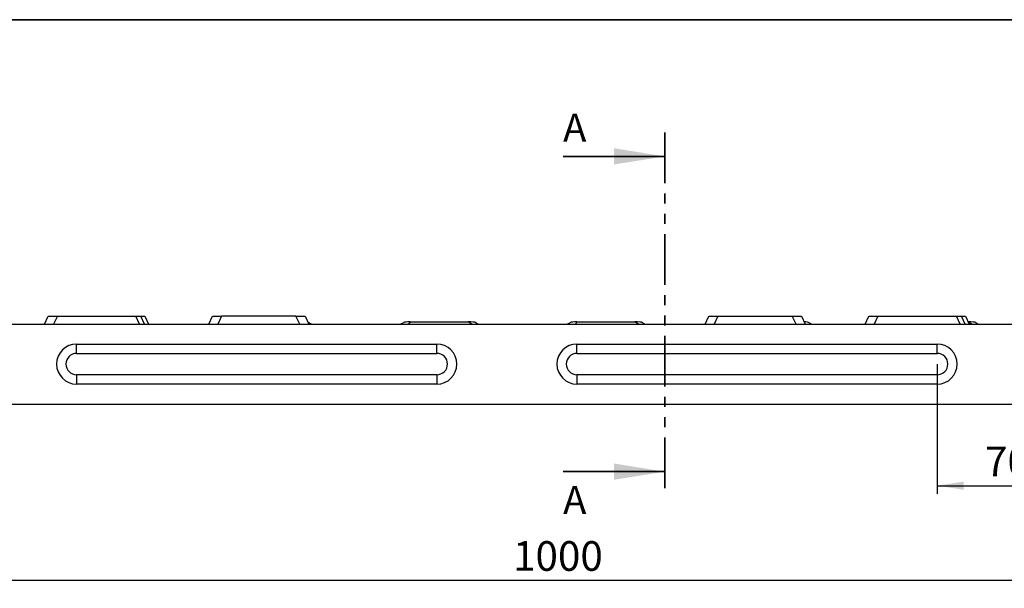
# Model space of a CAD drawing. Units: millimetres. Extents: x 8 to 447, y 1 to 291.
# Drawn here: x 105 to 228, y 220 to 291 of the extents above; entities that cross this region are included whole.
import ezdxf

# ---------------------------------------------------------------- set-up
doc = ezdxf.new("R2010")
doc.units = ezdxf.units.MM
doc.linetypes.add('PHANTOM', pattern=[12.7, 6.35, -1.27, 1.27, -1.27, 1.27, -1.27])
doc.layers.add('FORMAT', color=7, linetype='Continuous')
doc.styles.add('SLDTEXTSTYLE0', font='MIPGOST.TTF')
doc.styles.add('SLDTEXTSTYLE1', font='GOST_0.TTF', dxfattribs={"bigfont": 'bigfont'})
doc.styles.add('SLDTEXTSTYLE3', font='MIPGOST.TTF')
doc.dimstyles.new('SLDDIMSTYLE0', dxfattribs={"dimtxt": 3.393075, "dimasz": 3.302, "dimexe": 0, "dimexo": 0.0625, "dimgap": 0.848269, "dimtad": 2, "dimlfac": 4, "dimrnd": 1e-09, "dimzin": 12, "dimdsep": 46, "dimtxsty": 'SLDTEXTSTYLE0', "dimsah": 1, "dimcen": 0.09, "dimadec": 0, "dimazin": 3, "dimtfac": 1, "dimtofl": 0, "dimtmove": 0, "dimatfit": 3, "dimfxl": 1, "dimfrac": 2, "dimtolj": 1, "dimtzin": 12, "dimarcsym": 0})
doc.dimstyles.new('SLDDIMSTYLE1', dxfattribs={"dimtxt": 3.393075, "dimasz": 3.302, "dimexe": 0, "dimexo": 0.0625, "dimgap": 0.848269, "dimtad": 2, "dimlfac": 4, "dimrnd": 1e-09, "dimzin": 12, "dimdsep": 46, "dimtxsty": 'SLDTEXTSTYLE0', "dimsah": 1, "dimcen": 0.09, "dimadec": 0, "dimazin": 3, "dimtfac": 1, "dimtmove": 0, "dimatfit": 0, "dimfxl": 1, "dimfrac": 2, "dimtolj": 1, "dimtzin": 12, "dimarcsym": 0})

# ---------------------------------------------------------------- blocks, each defined once
blk = doc.blocks.new('_D')
at = {"layer": 'FORMAT'}
for p, q in [((41.16, 242.99), (41.16, 219.99)), ((291.16, 242.99), (291.16, 219.99)), ((41.16, 220.99), (291.16, 220.99))]:
    blk.add_line(p, q, dxfattribs=at)
for points in [[(41.16, 220.99), (44.46, 220.49), (44.46, 221.5)], [(291.16, 220.99), (287.86, 221.5), (287.86, 220.49)]]:
    blk.add_solid(points, dxfattribs=at)
at = {"layer": 'FORMAT', "insert": (166.93, 225.88), "char_height": 3.704, "attachment_point": 1, "style": 'SLDTEXTSTYLE3'}
blk.add_mtext('1000', dxfattribs=at)
blk = doc.blocks.new('_D_4')
at = {"layer": 'FORMAT'}
for p, q in [((219.91, 247.99), (219.91, 231.81)), ((237.41, 247.99), (237.41, 231.81)), ((219.91, 232.81), (237.41, 232.81))]:
    blk.add_line(p, q, dxfattribs=at)
for points in [[(219.91, 232.81), (223.21, 232.3), (223.21, 233.31)], [(237.41, 232.81), (234.11, 233.31), (234.11, 232.3)]]:
    blk.add_solid(points, dxfattribs=at)
at = {"layer": 'FORMAT', "insert": (225.89, 237.69), "char_height": 3.704, "attachment_point": 1, "style": 'SLDTEXTSTYLE3'}
blk.add_mtext('70', dxfattribs=at)

msp = doc.modelspace()

# ---------------------------------------------------------------- linework, layer by layer
at = {"color": 7, "linetype": 'PHANTOM', "lineweight": 35}
msp.add_line((185.8905, 276.9309), (185.8905, 231.561), dxfattribs=at)
at = {"color": 7, "linetype": 'Continuous', "lineweight": 35}
for p, q in [((173.1905, 273.9309), (185.8905, 273.9309)), ((173.1905, 234.561), (185.8905, 234.561))]:
    msp.add_line(p, q, dxfattribs=at)
at = {"color": 7, "linetype": 'Continuous', "lineweight": 25}
for p, q in [((108.4129, 252.9935), (108.8792, 253.9935)), ((108.8792, 253.9935), (110.0121, 253.9935)), ((110.0121, 253.9935), (109.5458, 252.9935)), ((110.0121, 253.9935), (119.8137, 253.9935)), ((120.28, 252.9935), (119.8137, 253.9935)), ((119.8137, 253.9935), (120.4466, 253.9935)), ((120.9129, 252.9935), (120.4466, 253.9935)), ((120.4466, 253.9935), (120.9466, 253.9935)), ((120.9466, 253.9935), (121.4129, 252.9935)), ((128.9129, 252.9935), (129.3792, 253.9935)), ((129.3792, 253.9935), (130.5121, 253.9935)), ((130.5121, 253.9935), (130.0458, 252.9935)), ((139.8137, 253.9935), (130.5121, 253.9935)), ((140.28, 252.9935), (139.8137, 253.9935)), ((139.8137, 253.9935), (140.9466, 253.9935)), ((140.9466, 253.9935), (141.4129, 252.9935)), ((190.9129, 252.9935), (191.3792, 253.9935)), ((191.3792, 253.9935), (192.5121, 253.9935)), ((192.5121, 253.9935), (192.0458, 252.9935)), ((192.5121, 253.9935), (201.8137, 253.9935)), ((202.28, 252.9935), (201.8137, 253.9935)), ((201.8137, 253.9935), (202.9466, 253.9935)), ((202.9466, 253.9935), (203.4129, 252.9935)), ((210.9129, 252.9935), (211.3792, 253.9935)), ((211.3792, 253.9935), (212.5121, 253.9935)), ((212.5121, 253.9935), (212.0458, 252.9935)), ((212.5121, 253.9935), (222.3137, 253.9935)), ((222.78, 252.9935), (222.3137, 253.9935)), ((222.3137, 253.9935), (222.9466, 253.9935)), ((223.4129, 252.9935), (222.9466, 253.9935)), ((222.9466, 253.9935), (223.4466, 253.9935)), ((223.4466, 253.9935), (223.9129, 252.9935)), ((41.9129, 252.9935), (290.4129, 252.9935)), ((141.7398, 252.9935), (141.4545, 253.162)), ((152.8177, 252.9935), (153.2168, 253.1607)), ((154.0733, 253.2716), (161.3058, 253.2716)), ((162.5648, 252.9935), (162.2795, 253.162)), ((173.6427, 252.9935), (174.0418, 253.1607)), ((174.8983, 253.2716), (182.1308, 253.2716)), ((183.3898, 252.9935), (183.1045, 253.162)), ((204.2148, 252.9935), (203.9295, 253.162)), ((225.0398, 252.9935), (224.7545, 253.162)), ((112.4129, 250.4935), (157.4129, 250.4935)), ((112.4129, 249.3277), (112.4129, 250.4935)), ((157.4129, 249.3277), (157.4129, 250.4935)), ((174.9129, 250.4935), (219.9129, 250.4935)), ((174.9129, 249.3277), (174.9129, 250.4935)), ((219.9129, 249.3277), (219.9129, 250.4935)), ((112.4129, 249.3277), (157.4129, 249.3277)), ((174.9129, 249.3277), (219.9129, 249.3277)), ((112.4129, 246.6592), (112.4129, 245.4935)), ((157.4129, 246.6592), (112.4129, 246.6592)), ((157.4129, 246.6592), (157.4129, 245.4935)), ((174.9129, 246.6592), (174.9129, 245.4935)), ((219.9129, 246.6592), (174.9129, 246.6592)), ((219.9129, 246.6592), (219.9129, 245.4935)), ((157.4129, 245.4935), (112.4129, 245.4935)), ((219.9129, 245.4935), (174.9129, 245.4935)), ((41.1629, 242.9935), (291.1629, 242.9935))]:
    msp.add_line(p, q, dxfattribs=at)
at = {"color": 8, "linetype": 'Continuous', "lineweight": 25}
for p, q in [((153.1087, 252.9935), (153.2168, 253.1607)), ((154.0733, 253.2716), (153.8934, 252.9935)), ((161.7767, 252.9935), (161.3058, 253.2716)), ((173.9337, 252.9935), (174.0418, 253.1607)), ((174.8983, 253.2716), (174.7184, 252.9935)), ((182.6017, 252.9935), (182.1308, 253.2716)), ((203.4267, 252.9935), (203.4076, 253.0048)), ((224.2517, 252.9935), (223.7841, 253.2697))]:
    msp.add_line(p, q, dxfattribs=at)
at = {"color": 7, "linetype": 'Continuous', "lineweight": 25}
for centre, radius, start, end in [((112.4129, 247.9935), 2.5, 90, 270), ((157.4129, 247.9935), 2.5, 270, 90), ((174.9129, 247.9935), 2.5, 90, 270), ((219.9129, 247.9935), 2.5, 270, 90), ((112.4129, 247.9935), 1.3342, 90, 270), ((157.4129, 247.9935), 1.3342, 270, 90), ((174.9129, 247.9935), 1.3342, 90, 270), ((219.9129, 247.9935), 1.3342, 270, 90)]:
    msp.add_arc(centre, radius, start, end, dxfattribs=at)
for centre, major_axis, ratio, start_param, end_param in [((139.39, 252.9297), (2.1076, 0.1804), 0.13780473, 0.19110356, 0.41195538), ((154.49, 252.9297), (1.4079, -0.1069), 0.23067892, 1.88872412, 2.71772647), ((160.215, 252.9297), (2.1076, 0.1804), 0.13780473, 0.19110356, 1.01501299), ((175.315, 252.9297), (1.4079, -0.1069), 0.23067892, 1.88872412, 2.71772647), ((181.04, 252.9297), (2.1076, 0.1804), 0.13780473, 0.19110356, 1.01501299), ((201.865, 252.9297), (2.1076, 0.1804), 0.13780473, 0.19110356, 0.81898134), ((222.69, 252.9297), (2.1076, 0.1804), 0.13780473, 0.19110356, 1.01501299)]:
    msp.add_ellipse(centre, major_axis=major_axis, ratio=ratio, start_param=start_param, end_param=end_param, dxfattribs=at)
at = {"color": 7, "linetype": 'Continuous', "lineweight": 35}
for points in [[(185.8905, 273.9309), (179.5405, 274.9469), (179.5405, 272.9149)], [(185.8905, 234.561), (179.5405, 235.577), (179.5405, 233.545)]]:
    msp.add_solid(points, dxfattribs=at)
at = {"layer": 'FORMAT', "color": 7, "lineweight": 35}
msp.add_line((20, 291), (415, 291), dxfattribs=at)

# ---------------------------------------------------------------- texts
at = {"color": 7, "linetype": 'Continuous', "char_height": 3.5, "attachment_point": 1, "style": 'SLDTEXTSTYLE1'}
for insert in [(173.1905, 279.2772), (173.1905, 232.7807)]:
    msp.add_mtext('А', dxfattribs=dict(at, insert=insert))

# ---------------------------------------------------------------- dimensions: what is measured, and where the dimension line sits
at = {"layer": 'FORMAT'}
for base, p1, p2, dimstyle, picture, middle in [((237.4129, 232.8058), (219.9129, 247.9935), (237.4129, 247.9935), 'SLDDIMSTYLE1', '_D_4', (228.0538, 232.8058)), ((291.1629, 220.9935), (41.1629, 242.9935), (291.1629, 242.9935), 'SLDDIMSTYLE0', '_D', (170.9052, 220.9935))]:
    dim = msp.add_linear_dim(base=base, p1=p1, p2=p2, dimstyle=dimstyle, dxfattribs=at)
    dim.commit()
    dim.dimension.update_dxf_attribs({"geometry": picture, "text_midpoint": middle, "dimtype": 160})

doc.saveas('drawing.dxf')
